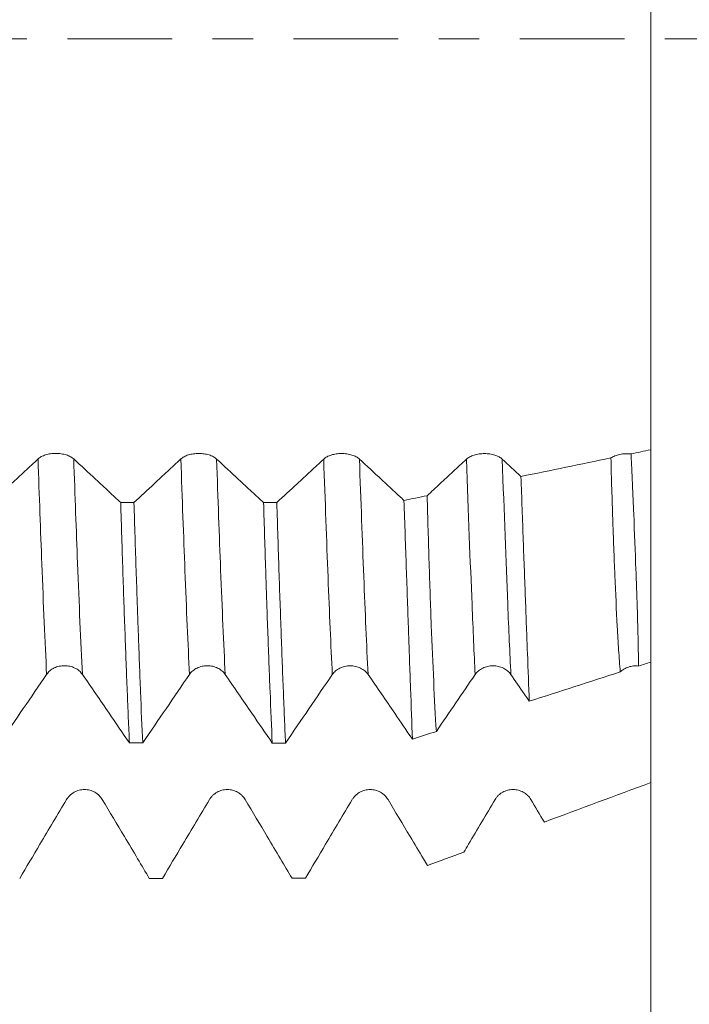
# Model space of a CAD drawing. Units: millimetres. Extents: x -65 to 82, y -67 to 45.
# Drawn here: x 59 to 66, y -10 to 0 of the extents above; entities that cross this region are included whole.
import ezdxf

# ---------------------------------------------------------------- set-up
doc = ezdxf.new("R2010")
doc.units = ezdxf.units.MM
doc.linetypes.add('CENTER', pattern=[47.5, 22, -8.5, 8.5, -8.5])
for name, color, linetype in [('1', 4, 'Continuous'), ('2', 7, 'Continuous'), ('SK2', 7, 'Continuous'), ('SK4', 2, 'CENTER')]:
    doc.layers.add(name, color=color, linetype=linetype)
doc.styles.add('iso_b_vert', font='simplex.shx')
doc.dimstyles.get("Standard").update_dxf_attribs({"dimtxt": 0.18, "dimasz": 0.18, "dimexe": 0.18, "dimexo": 0.0625, "dimgap": 0.09, "dimtad": 1, "dimzin": 0, "dimdsep": 52, "dimtxsty": 'Standard', "dimcen": 0.09, "dimadec": 0, "dimazin": 0, "dimtfac": 1, "dimtdec": 4, "dimtofl": 0, "dimtmove": 0, "dimatfit": 3, "dimfxl": 1, "dimtolj": 1, "dimtzin": 0, "dimarcsym": 0})

# ---------------------------------------------------------------- blocks, each defined once
blk = doc.blocks.new('_U0')
at = {"layer": 'SK2', "lineweight": 13}
for p, q in [((-44, -1.5875), (-44, -55.985027)), ((66, -1.5875), (66, -55.985027)), ((-44, -53.985027), (66, -53.985027))]:
    blk.add_line(p, q, dxfattribs=at)
at = {"layer": 'SK2', "lineweight": 18}
for points in [[(-44, -53.985027), (-40.500002, -53.524243), (-40.499998, -54.445811)], [(66, -53.985027), (62.500002, -54.445811), (62.499998, -53.524243)]]:
    blk.add_solid(points, dxfattribs=at)
at = {"layer": 'SK2', "lineweight": 18, "insert": (8.996143, -53.099913), "char_height": 3, "attachment_point": 7, "line_spacing_factor": 1.084337, "style": 'iso_b_vert'}
blk.add_mtext('\\W0.5296;110', dxfattribs=at)
blk = doc.blocks.new('_U1')
at = {"layer": 'SK2', "lineweight": 13}
for p, q in [((14.25, -1.5875), (14.25, -46.985027)), ((66, -1.5875), (66, -46.985027)), ((66, -44.985027), (14.25, -44.985027))]:
    blk.add_line(p, q, dxfattribs=at)
at = {"layer": 'SK2', "lineweight": 18}
for points in [[(14.25, -44.985027), (17.749998, -44.524243), (17.750002, -45.445811)], [(66, -44.985027), (62.500002, -45.445811), (62.499998, -44.524243)]]:
    blk.add_solid(points, dxfattribs=at)
at = {"layer": 'SK2', "lineweight": 18, "insert": (36.017572, -44.099913), "char_height": 3, "attachment_point": 7, "line_spacing_factor": 1.084337, "style": 'iso_b_vert'}
blk.add_mtext('\\W0.6864;51.75', dxfattribs=at)
blk = doc.blocks.new('_U2')
at = {"layer": '2', "lineweight": 13}
for p, q in [((19.25, -1.5875), (19.25, -37.985027)), ((66, -1.5875), (66, -37.985027)), ((66, -35.985027), (19.25, -35.985027))]:
    blk.add_line(p, q, dxfattribs=at)
at = {"layer": '2', "lineweight": 18}
for points in [[(19.25, -35.985027), (22.749998, -35.524243), (22.750002, -36.445811)], [(66, -35.985027), (62.500002, -36.445811), (62.499998, -35.524243)]]:
    blk.add_solid(points, dxfattribs=at)
at = {"layer": '2', "lineweight": 18, "insert": (37.984687, -35.099913), "char_height": 3, "attachment_point": 7, "line_spacing_factor": 1.084337, "style": 'iso_b_vert'}
blk.add_mtext('\\W0.7694;46.75', dxfattribs=at)
blk = doc.blocks.new('_U3')
at = {"layer": 'SK2', "lineweight": 13}
for p, q in [((42, -1.5875), (42, -28.985027)), ((66, -1.5875), (66, -28.985027)), ((66, -26.985027), (42, -26.985027))]:
    blk.add_line(p, q, dxfattribs=at)
at = {"layer": 'SK2', "lineweight": 18}
for points in [[(42, -26.985027), (45.499998, -26.524243), (45.500002, -27.445811)], [(66, -26.985027), (62.500002, -27.445811), (62.499998, -26.524243)]]:
    blk.add_solid(points, dxfattribs=at)
at = {"layer": 'SK2', "lineweight": 18, "insert": (52.209229, -26.099913), "char_height": 3, "attachment_point": 7, "line_spacing_factor": 1.084337, "style": 'iso_b_vert'}
blk.add_mtext('\\W0.7167;24', dxfattribs=at)
blk = doc.blocks.new('_U4')
at = {"layer": 'SK2', "lineweight": 13}
for p, q in [((63.37, 1.5875), (63.37, 22.68725)), ((66, 1.5875), (66, 22.68725)), ((73.5, 20.68725), (55.87, 20.68725))]:
    blk.add_line(p, q, dxfattribs=at)
at = {"layer": 'SK2', "lineweight": 18}
for points in [[(63.37, 20.68725), (59.870002, 20.226466), (59.869998, 21.148034)], [(66, 20.68725), (69.499998, 21.148034), (69.500002, 20.226466)]]:
    blk.add_solid(points, dxfattribs=at)
at = {"layer": 'SK2', "lineweight": 18, "attachment_point": 7, "line_spacing_factor": 1.084337, "style": 'iso_b_vert'}
for s, insert, char_height in [('\\W0.7346;2.63', (61.323544, 28.572365), 3), ("\\W0.6844;'E'", (61.350044, 21.469884), 3.5)]:
    blk.add_mtext(s, dxfattribs=dict(at, insert=insert, char_height=char_height))
blk = doc.blocks.new('_U5')
at = {"layer": '2', "lineweight": 13}
for p, q in [((79.5, -9.093625), (79.5, 35.664624)), ((67.5875, 9.093625), (81.5, 9.093625)), ((67.5875, -9.093625), (81.5, -9.093625))]:
    blk.add_line(p, q, dxfattribs=at)
at = {"layer": '2', "lineweight": 18}
for points in [[(79.5, 9.093625), (79.960784, 5.593627), (79.039216, 5.593623)], [(79.5, -9.093625), (79.039216, -5.593627), (79.960784, -5.593623)]]:
    blk.add_solid(points, dxfattribs=at)
at = {"layer": '2', "lineweight": 18, "insert": (78.908886, 20.620027), "char_height": 3, "attachment_point": 7, "rotation": 90, "line_spacing_factor": 1.084337, "style": 'iso_b_vert'}
blk.add_mtext('\\W0.7161;M18x1.50', dxfattribs=at)

msp = doc.modelspace()

# ---------------------------------------------------------------- linework, layer by layer
at = {"layer": '1', "lineweight": 18}
for points, knots in [([(66, 2.4987), (66, 2.488), (66, 2.4417), (66, 2.3772), (66, 2.3054), (66, 2.1956), (66, 1.9264), (66, 1.3708), (66, 0.658), (66, 0.0633), (66, -0.3334), (66, -0.5956), (66, -1.0727), (66, -1.783), (66, -2.6011), (66, -3.185), (66, -3.5651), (66, -3.7246), (66, -3.8342), (66, -3.9859), (66, -4.1583), (66, -4.2926), (66, -4.3137)], [0, 0, 0, 0, 0.0132715, 0.0575619, 0.079707, 0.1018522, 0.1904329, 0.2790135, 0.3675942, 0.4561748, 0.47832, 0.5004652, 0.5447555, 0.6333362, 0.7219168, 0.8104975, 0.8547878, 0.8990781, 0.8990781, 0.9212233, 0.9876588, 1, 1, 1, 1]), ([(66, -6.5407), (66, -6.2455), (66, -5.5565), (66, -4.7557), (66, -4.3137)], [0, 0, 0, 0, 0.4763345, 1, 1, 1, 1]), ([(59.5666, -4.4094), (59.52, -4.4527), (59.4734, -4.4959), (59.3802, -4.5822), (59.3336, -4.6254), (59.2159, -4.7343), (59.1449, -4.8), (59.0738, -4.8657)], [0, 0, 0, 0, 0.2837178, 0.2837178, 0.5674355, 0.5674355, 1, 1, 1, 1]), ([(59.9418, -4.4096), (59.9323, -4.4008), (59.9208, -4.3928), (59.9008, -4.382), (59.8936, -4.3786), (59.8786, -4.3724), (59.8629, -4.3668), (59.846, -4.3623), (59.8284, -4.3584), (59.8194, -4.3568), (59.8012, -4.3541), (59.792, -4.3531), (59.7733, -4.3518), (59.7637, -4.3515), (59.7353, -4.3515), (59.7166, -4.3528), (59.6891, -4.3567), (59.6801, -4.3583), (59.6626, -4.3622), (59.6542, -4.3644), (59.6379, -4.3695), (59.63, -4.3723), (59.6148, -4.3785), (59.6006, -4.3851), (59.5882, -4.3927), (59.5767, -4.4008), (59.5714, -4.405), (59.5666, -4.4094)], [0, 0, 0, 0, 0.125, 0.125, 0.1875, 0.1875, 0.25, 0.3125, 0.3125, 0.375, 0.375, 0.4375, 0.4375, 0.5, 0.5, 0.625, 0.625, 0.6875, 0.6875, 0.75, 0.75, 0.8125, 0.8125, 0.875, 0.9375, 0.9375, 1, 1, 1, 1]), ([(60.4345, -4.8663), (60.3939, -4.8288), (60.3534, -4.7912), (60.2662, -4.7105), (60.2196, -4.6673), (60.096, -4.5527), (60.0189, -4.4812), (59.9418, -4.4096)], [0, 0, 0, 0, 0.246982, 0.246982, 0.5307292, 0.5307292, 1, 1, 1, 1]), ([(61.0666, -4.4099), (61.02, -4.4532), (60.9734, -4.4964), (60.8802, -4.5828), (60.8336, -4.6259), (60.7159, -4.7349), (60.6448, -4.8007), (60.5736, -4.8664)], [0, 0, 0, 0, 0.2836057, 0.2836057, 0.5672115, 0.5672115, 1, 1, 1, 1]), ([(61.4419, -4.4101), (61.4323, -4.4013), (61.4209, -4.3933), (61.4008, -4.3825), (61.3936, -4.3791), (61.3786, -4.3729), (61.3629, -4.3673), (61.346, -4.3628), (61.3284, -4.3589), (61.3194, -4.3573), (61.3012, -4.3546), (61.292, -4.3536), (61.2733, -4.3523), (61.2638, -4.352), (61.2353, -4.3519), (61.2166, -4.3532), (61.1892, -4.3572), (61.1801, -4.3588), (61.1627, -4.3627), (61.1542, -4.3649), (61.1379, -4.3699), (61.13, -4.3728), (61.1149, -4.379), (61.1007, -4.3856), (61.0883, -4.3932), (61.0767, -4.4012), (61.0714, -4.4055), (61.0666, -4.4099)], [0, 0, 0, 0, 0.125, 0.125, 0.1875, 0.1875, 0.25, 0.3125, 0.3125, 0.375, 0.375, 0.4375, 0.4375, 0.5, 0.5, 0.625, 0.625, 0.6875, 0.6875, 0.75, 0.75, 0.8125, 0.8125, 0.875, 0.9375, 0.9375, 1, 1, 1, 1]), ([(61.9347, -4.8671), (61.894, -4.8294), (61.8534, -4.7918), (61.7662, -4.711), (61.7196, -4.6678), (61.596, -4.5532), (61.5189, -4.4817), (61.4419, -4.4101)], [0, 0, 0, 0, 0.2473165, 0.2473165, 0.5309763, 0.5309763, 1, 1, 1, 1]), ([(62.5666, -4.4107), (62.52, -4.4539), (62.4734, -4.4971), (62.3802, -4.5835), (62.3336, -4.6267), (62.2159, -4.7357), (62.1449, -4.8014), (62.0738, -4.8671)], [0, 0, 0, 0, 0.2836683, 0.2836683, 0.5673366, 0.5673366, 1, 1, 1, 1]), ([(62.9419, -4.4109), (62.9324, -4.402), (62.9209, -4.394), (62.9008, -4.3832), (62.8936, -4.3798), (62.8786, -4.3737), (62.863, -4.368), (62.846, -4.3636), (62.8285, -4.3596), (62.8194, -4.358), (62.8012, -4.3554), (62.792, -4.3544), (62.7733, -4.353), (62.7638, -4.3527), (62.7353, -4.3527), (62.7167, -4.354), (62.6892, -4.3579), (62.6801, -4.3596), (62.6627, -4.3634), (62.6543, -4.3656), (62.6379, -4.3707), (62.63, -4.3735), (62.6149, -4.3797), (62.6007, -4.3864), (62.5883, -4.394), (62.5767, -4.402), (62.5714, -4.4063), (62.5666, -4.4107)], [0, 0, 0, 0, 0.125, 0.125, 0.1875, 0.1875, 0.25, 0.3125, 0.3125, 0.375, 0.375, 0.4375, 0.4375, 0.5, 0.5, 0.625, 0.625, 0.6875, 0.6875, 0.75, 0.75, 0.8125, 0.8125, 0.875, 0.9375, 0.9375, 1, 1, 1, 1]), ([(63.4096, -4.8446), (63.3774, -4.8148), (63.3452, -4.7849), (63.2663, -4.7119), (63.2197, -4.6687), (63.0961, -4.554), (63.019, -4.4825), (62.9419, -4.4109)], [0, 0, 0, 0, 0.2067515, 0.2067515, 0.5056251, 0.5056251, 1, 1, 1, 1]), ([(64.0667, -4.4115), (64.0201, -4.4548), (63.9735, -4.498), (63.8803, -4.5844), (63.8337, -4.6276), (63.7424, -4.7121), (63.6977, -4.7535), (63.653, -4.7949)], [0, 0, 0, 0, 0.3379108, 0.3379108, 0.6758215, 0.6758215, 1, 1, 1, 1]), ([(64.4419, -4.4117), (64.4324, -4.4028), (64.4209, -4.3948), (64.4009, -4.3841), (64.3936, -4.3807), (64.3786, -4.3745), (64.363, -4.3689), (64.346, -4.3644), (64.3285, -4.3604), (64.3195, -4.3588), (64.3013, -4.3562), (64.292, -4.3552), (64.2733, -4.3539), (64.2638, -4.3535), (64.2353, -4.3535), (64.2167, -4.3548), (64.1892, -4.3587), (64.1801, -4.3604), (64.1627, -4.3642), (64.1543, -4.3665), (64.1379, -4.3715), (64.13, -4.3743), (64.1149, -4.3805), (64.1007, -4.3872), (64.0883, -4.3948), (64.0768, -4.4028), (64.0714, -4.4071), (64.0667, -4.4115)], [0, 0, 0, 0, 0.125, 0.125, 0.1875, 0.1875, 0.25, 0.3125, 0.3125, 0.375, 0.375, 0.4375, 0.4375, 0.5, 0.5, 0.625, 0.625, 0.6875, 0.6875, 0.75, 0.75, 0.8125, 0.8125, 0.875, 0.9375, 0.9375, 1, 1, 1, 1]), ([(65.7938, -4.356), (65.7841, -4.3551), (65.7742, -4.3545), (65.7542, -4.354), (65.7443, -4.3541), (65.7246, -4.355), (65.7148, -4.3559), (65.6955, -4.3583), (65.6859, -4.3599), (65.658, -4.3656), (65.6407, -4.3707), (65.6086, -4.3836), (65.5945, -4.391), (65.5824, -4.3995)], [0, 0, 0, 0, 0.125, 0.125, 0.25, 0.25, 0.375, 0.375, 0.5, 0.5, 0.75, 0.75, 1, 1, 1, 1]), ([(65.6801, -6.644), (65.6772, -6.6068), (65.6744, -6.5689), (65.669, -6.4918), (65.6664, -6.4525), (65.6587, -6.3328), (65.6538, -6.2506), (65.6401, -5.9968), (65.6318, -5.818), (65.6201, -5.5361), (65.6162, -5.4397), (65.6106, -5.2917), (65.6087, -5.2418), (65.6051, -5.1409), (65.6033, -5.09), (65.5946, -4.8332), (65.5881, -4.6201), (65.5824, -4.3995)], [0, 0, 0, 0, 0.0625, 0.0625, 0.125, 0.125, 0.25, 0.25, 0.5, 0.5, 0.625, 0.625, 0.6875, 0.6875, 0.75, 0.75, 1, 1, 1, 1]), ([(65.7938, -4.356), (65.7964, -4.4103), (65.799, -4.4642), (65.8039, -4.5711), (65.8064, -4.6242), (65.8134, -4.7818), (65.8178, -4.8849), (65.8304, -5.1883), (65.8379, -5.3825), (65.8483, -5.6618), (65.8516, -5.7529), (65.8562, -5.8865), (65.8576, -5.9306), (65.8604, -6.0175), (65.8617, -6.0604), (65.8677, -6.2719), (65.8711, -6.4316), (65.8726, -6.5819)], [0, 0, 0, 0, 0.0625, 0.0625, 0.125, 0.125, 0.25, 0.25, 0.5, 0.5, 0.625, 0.625, 0.6875, 0.6875, 0.75, 0.75, 1, 1, 1, 1]), ([(64.6375, -4.5933), (64.6459, -4.8246), (64.6541, -5.0475), (64.6697, -5.4764), (64.6773, -5.6825), (64.6883, -5.9791), (64.6919, -6.0758), (64.6972, -6.2177), (64.699, -6.2645), (64.7025, -6.3567), (64.7042, -6.4022), (64.7127, -6.626), (64.7192, -6.7945), (64.7253, -6.9525)], [0, 0, 0, 0, 0.25, 0.25, 0.5, 0.5, 0.625, 0.625, 0.6875, 0.6875, 0.75, 0.75, 1, 1, 1, 1]), ([(63.4096, -4.8446), (63.4181, -5.0905), (63.4262, -5.3273), (63.4419, -5.7832), (63.4494, -6.0023), (63.4587, -6.2651), (63.4605, -6.317), (63.4642, -6.4199), (63.466, -6.4708), (63.4714, -6.6214), (63.4749, -6.7191), (63.4852, -7.0036), (63.4917, -7.182), (63.4979, -7.3492)], [0, 0, 0, 0, 0.25, 0.25, 0.5, 0.5, 0.5625, 0.5625, 0.625, 0.625, 0.75, 0.75, 1, 1, 1, 1]), ([(63.7494, -7.2679), (63.7394, -7.1039), (63.7301, -6.9288), (63.7124, -6.5571), (63.704, -6.3605), (63.692, -6.0495), (63.6881, -5.9432), (63.6805, -5.725), (63.6768, -5.6138), (63.666, -5.2737), (63.6593, -5.0386), (63.653, -4.7949)], [0, 0, 0, 0, 0.25, 0.25, 0.5, 0.5, 0.625, 0.625, 0.75, 0.75, 1, 1, 1, 1]), ([(60.4345, -4.8663), (60.4421, -5.1139), (60.4496, -5.3519), (60.4647, -5.8098), (60.4723, -6.0296), (60.4877, -6.4509), (60.4954, -6.6525), (60.5051, -6.8928), (60.507, -6.9402), (60.5109, -7.034), (60.5129, -7.0803), (60.5187, -7.2169), (60.5225, -7.3048), (60.5263, -7.3896)], [0, 0, 0, 0, 0.25, 0.25, 0.5, 0.5, 0.75, 0.75, 0.8125, 0.8125, 0.875, 0.875, 1, 1, 1, 1]), ([(60.6655, -7.3897), (60.6579, -7.2207), (60.6504, -7.0408), (60.6352, -6.6589), (60.6276, -6.4569), (60.618, -6.1902), (60.616, -6.1361), (60.6121, -6.0271), (60.6063, -5.8622), (60.6005, -5.6928), (60.5889, -5.3484), (60.5813, -5.1112), (60.5736, -4.8664)], [0, 0, 0, 0, 0.25, 0.25, 0.5, 0.5, 0.5625, 0.5625, 0.625, 0.75, 0.75, 1, 1, 1, 1]), ([(61.9347, -4.8671), (61.9422, -5.1121), (61.9498, -5.3503), (61.9584, -5.6104), (61.9593, -5.6392), (61.9612, -5.6965), (61.9622, -5.7251), (61.965, -5.8104), (61.9707, -5.9789), (61.9764, -6.1414), (61.9879, -6.4585), (61.9956, -6.6594), (62.0109, -7.0404), (62.0186, -7.2205), (62.0263, -7.3901)], [0, 0, 0, 0, 0.25, 0.25, 0.28125, 0.28125, 0.3125, 0.3125, 0.375, 0.5, 0.5, 0.75, 0.75, 1, 1, 1, 1]), ([(62.1655, -7.3902), (62.1617, -7.3055), (62.1579, -7.2177), (62.1522, -7.0814), (62.1502, -7.0352), (62.1464, -6.9412), (62.1445, -6.8937), (62.135, -6.653), (62.1274, -6.4511), (62.1122, -6.0295), (62.1045, -5.8097), (62.0892, -5.352), (62.0815, -5.1142), (62.0738, -4.8671)], [0, 0, 0, 0, 0.125, 0.125, 0.1875, 0.1875, 0.25, 0.25, 0.5, 0.5, 0.75, 0.75, 1, 1, 1, 1]), ([(59.6569, -6.6695), (59.6665, -6.6556), (59.6779, -6.6431), (59.6979, -6.6262), (59.7051, -6.6208), (59.7202, -6.6111), (59.7358, -6.6023), (59.7527, -6.5953), (59.7703, -6.5892), (59.7793, -6.5866), (59.7975, -6.5825), (59.8068, -6.581), (59.8255, -6.5789), (59.835, -6.5784), (59.8635, -6.5784), (59.8822, -6.5805), (59.9097, -6.5867), (59.9187, -6.5893), (59.9361, -6.5954), (59.9446, -6.5989), (59.9609, -6.6068), (59.9688, -6.6113), (59.9839, -6.621), (59.9981, -6.6315), (60.0106, -6.6434), (60.0221, -6.656), (60.0274, -6.6627), (60.0322, -6.6697)], [0, 0, 0, 0, 0.125, 0.125, 0.1875, 0.1875, 0.25, 0.3125, 0.3125, 0.375, 0.375, 0.4375, 0.4375, 0.5, 0.5, 0.625, 0.625, 0.6875, 0.6875, 0.75, 0.75, 0.8125, 0.8125, 0.875, 0.9375, 0.9375, 1, 1, 1, 1]), ([(61.157, -6.6702), (61.1665, -6.6563), (61.1779, -6.6437), (61.198, -6.6268), (61.2052, -6.6215), (61.2202, -6.6118), (61.2358, -6.603), (61.2528, -6.596), (61.2703, -6.5898), (61.2794, -6.5873), (61.2976, -6.5832), (61.3068, -6.5816), (61.3255, -6.5796), (61.3351, -6.579), (61.3635, -6.5791), (61.3822, -6.5811), (61.4097, -6.5873), (61.4187, -6.5899), (61.4362, -6.596), (61.4446, -6.5995), (61.4609, -6.6075), (61.4688, -6.6119), (61.4839, -6.6217), (61.4981, -6.6321), (61.5106, -6.6441), (61.5221, -6.6567), (61.5275, -6.6634), (61.5322, -6.6703)], [0, 0, 0, 0, 0.125, 0.125, 0.1875, 0.1875, 0.25, 0.3125, 0.3125, 0.375, 0.375, 0.4375, 0.4375, 0.5, 0.5, 0.625, 0.625, 0.6875, 0.6875, 0.75, 0.75, 0.8125, 0.8125, 0.875, 0.9375, 0.9375, 1, 1, 1, 1]), ([(62.657, -6.6707), (62.6665, -6.6568), (62.6779, -6.6442), (62.698, -6.6273), (62.7052, -6.622), (62.7202, -6.6123), (62.7358, -6.6035), (62.7528, -6.5964), (62.7703, -6.5903), (62.7794, -6.5877), (62.7976, -6.5836), (62.8068, -6.5821), (62.8255, -6.58), (62.835, -6.5795), (62.8635, -6.5795), (62.8822, -6.5816), (62.9097, -6.5878), (62.9187, -6.5904), (62.9362, -6.5965), (62.9446, -6.6), (62.9609, -6.6079), (62.9688, -6.6123), (62.9839, -6.6221), (62.9981, -6.6326), (63.0106, -6.6445), (63.0221, -6.6571), (63.0275, -6.6638), (63.0322, -6.6708)], [0, 0, 0, 0, 0.125, 0.125, 0.1875, 0.1875, 0.25, 0.3125, 0.3125, 0.375, 0.375, 0.4375, 0.4375, 0.5, 0.5, 0.625, 0.625, 0.6875, 0.6875, 0.75, 0.75, 0.8125, 0.8125, 0.875, 0.9375, 0.9375, 1, 1, 1, 1]), ([(64.157, -6.6712), (64.1665, -6.6573), (64.178, -6.6447), (64.198, -6.6278), (64.2052, -6.6225), (64.2202, -6.6128), (64.2359, -6.604), (64.2528, -6.5969), (64.2704, -6.5908), (64.2794, -6.5882), (64.2976, -6.5841), (64.3068, -6.5826), (64.3255, -6.5805), (64.3351, -6.58), (64.3636, -6.58), (64.3822, -6.5821), (64.4097, -6.5883), (64.4188, -6.5909), (64.4362, -6.597), (64.4446, -6.6005), (64.461, -6.6084), (64.4689, -6.6129), (64.484, -6.6226), (64.4982, -6.6331), (64.5106, -6.645), (64.5222, -6.6576), (64.5275, -6.6643), (64.5323, -6.6713)], [0, 0, 0, 0, 0.125, 0.125, 0.1875, 0.1875, 0.25, 0.3125, 0.3125, 0.375, 0.375, 0.4375, 0.4375, 0.5, 0.5, 0.625, 0.625, 0.6875, 0.6875, 0.75, 0.75, 0.8125, 0.8125, 0.875, 0.9375, 0.9375, 1, 1, 1, 1]), ([(65.6801, -6.644), (65.6859, -6.6383), (65.6921, -6.6329), (65.7054, -6.6227), (65.7125, -6.6179), (65.7344, -6.6049), (65.7501, -6.5978), (65.7838, -6.587), (65.8011, -6.5834), (65.8278, -6.5807), (65.8368, -6.5803), (65.8548, -6.5804), (65.8637, -6.5809), (65.8726, -6.5819)], [0, 0, 0, 0, 0.125, 0.125, 0.25, 0.25, 0.5, 0.5, 0.75, 0.75, 0.875, 0.875, 1, 1, 1, 1]), ([(66, -6.6008), (66, -6.6919), (66, -6.7838), (66, -6.9423), (66, -7.2145), (66, -7.5246), (66, -7.7667), (66, -7.8047)], [0, 0, 0, 0, 0.2373365, 0.2373365, 0.4046868, 0.9067379, 1, 1, 1, 1]), ([(60.0322, -6.6697), (60.0788, -6.7376), (60.1255, -6.8055), (60.2188, -6.9413), (60.2654, -7.0093), (60.3835, -7.1813), (60.4549, -7.2855), (60.5263, -7.3896)], [0, 0, 0, 0, 0.2831335, 0.2831335, 0.566267, 0.566267, 1, 1, 1, 1]), ([(61.5322, -6.6703), (61.5789, -6.7382), (61.6255, -6.8061), (61.7188, -6.942), (61.7654, -7.0099), (61.8835, -7.1819), (61.9549, -7.286), (62.0263, -7.3901)], [0, 0, 0, 0, 0.2831933, 0.2831933, 0.5663866, 0.5663866, 1, 1, 1, 1]), ([(63.0322, -6.6708), (63.0789, -6.7387), (63.1255, -6.8066), (63.2188, -6.9424), (63.2655, -7.0104), (63.374, -7.1686), (63.436, -7.2589), (63.4979, -7.3492)], [0, 0, 0, 0, 0.3004549, 0.3004549, 0.6009098, 0.6009098, 1, 1, 1, 1]), ([(64.5323, -6.6713), (64.5789, -6.7392), (64.6256, -6.8071), (64.6899, -6.9009), (64.7076, -6.9267), (64.7253, -6.9525)], [0, 0, 0, 0, 0.7247287, 0.7247287, 1, 1, 1, 1]), ([(60.2418, -7.9834), (60.2323, -7.9674), (60.2208, -7.9529), (60.2008, -7.9335), (60.1936, -7.9274), (60.1786, -7.9162), (60.1629, -7.9061), (60.146, -7.898), (60.1284, -7.891), (60.1194, -7.888), (60.1012, -7.8833), (60.092, -7.8815), (60.0733, -7.8791), (60.0637, -7.8785), (60.0353, -7.8785), (60.0166, -7.8809), (59.9891, -7.888), (59.9801, -7.891), (59.9626, -7.898), (59.9542, -7.902), (59.9379, -7.9111), (59.93, -7.9162), (59.9149, -7.9274), (59.9007, -7.9395), (59.8882, -7.9532), (59.8767, -7.9677), (59.8714, -7.9754), (59.8666, -7.9834)], [0, 0, 0, 0, 0.125, 0.125, 0.1875, 0.1875, 0.25, 0.3125, 0.3125, 0.375, 0.375, 0.4375, 0.4375, 0.5, 0.5, 0.625, 0.625, 0.6875, 0.6875, 0.75, 0.75, 0.8125, 0.8125, 0.875, 0.9375, 0.9375, 1, 1, 1, 1]), ([(61.7419, -7.9831), (61.7323, -7.9671), (61.7209, -7.9526), (61.7008, -7.9332), (61.6936, -7.9271), (61.6786, -7.9159), (61.6629, -7.9058), (61.646, -7.8977), (61.6284, -7.8907), (61.6194, -7.8877), (61.6012, -7.883), (61.592, -7.8812), (61.5733, -7.8788), (61.5638, -7.8782), (61.5353, -7.8782), (61.5166, -7.8806), (61.4892, -7.8877), (61.4801, -7.8907), (61.4627, -7.8976), (61.4542, -7.9017), (61.4379, -7.9108), (61.43, -7.9159), (61.4149, -7.9271), (61.4007, -7.9392), (61.3883, -7.9528), (61.3767, -7.9674), (61.3714, -7.9751), (61.3666, -7.9831)], [0, 0, 0, 0, 0.125, 0.125, 0.1875, 0.1875, 0.25, 0.3125, 0.3125, 0.375, 0.375, 0.4375, 0.4375, 0.5, 0.5, 0.625, 0.625, 0.6875, 0.6875, 0.75, 0.75, 0.8125, 0.8125, 0.875, 0.9375, 0.9375, 1, 1, 1, 1]), ([(63.2419, -7.9831), (63.2324, -7.9671), (63.2209, -7.9527), (63.2008, -7.9333), (63.1936, -7.9271), (63.1786, -7.916), (63.1629, -7.9059), (63.146, -7.8978), (63.1285, -7.8907), (63.1194, -7.8878), (63.1012, -7.883), (63.092, -7.8813), (63.0733, -7.8789), (63.0638, -7.8783), (63.0353, -7.8783), (63.0167, -7.8806), (62.9892, -7.8878), (62.9801, -7.8907), (62.9627, -7.8977), (62.9542, -7.9017), (62.9379, -7.9109), (62.93, -7.916), (62.9149, -7.9272), (62.9007, -7.9392), (62.8883, -7.9529), (62.8767, -7.9674), (62.8714, -7.9752), (62.8666, -7.9832)], [0, 0, 0, 0, 0.125, 0.125, 0.1875, 0.1875, 0.25, 0.3125, 0.3125, 0.375, 0.375, 0.4375, 0.4375, 0.5, 0.5, 0.625, 0.625, 0.6875, 0.6875, 0.75, 0.75, 0.8125, 0.8125, 0.875, 0.9375, 0.9375, 1, 1, 1, 1]), ([(64.7419, -7.9826), (64.7324, -7.9666), (64.7209, -7.9522), (64.7009, -7.9328), (64.6936, -7.9267), (64.6786, -7.9155), (64.663, -7.9054), (64.646, -7.8973), (64.6285, -7.8902), (64.6195, -7.8873), (64.6013, -7.8826), (64.592, -7.8808), (64.5733, -7.8784), (64.5638, -7.8778), (64.5353, -7.8778), (64.5167, -7.8802), (64.4892, -7.8873), (64.4801, -7.8902), (64.4627, -7.8972), (64.4543, -7.9013), (64.4379, -7.9104), (64.43, -7.9155), (64.4149, -7.9267), (64.4007, -7.9387), (64.3883, -7.9524), (64.3768, -7.967), (64.3714, -7.9747), (64.3667, -7.9827)], [0, 0, 0, 0, 0.125, 0.125, 0.1875, 0.1875, 0.25, 0.3125, 0.3125, 0.375, 0.375, 0.4375, 0.4375, 0.5, 0.5, 0.625, 0.625, 0.6875, 0.6875, 0.75, 0.75, 0.8125, 0.8125, 0.875, 0.9375, 0.9375, 1, 1, 1, 1]), ([(59.8666, -7.9834), (59.82, -8.0615), (59.7734, -8.1397), (59.6802, -8.296), (59.6336, -8.3742), (59.516, -8.5715), (59.4449, -8.6907), (59.3739, -8.8099)], [0, 0, 0, 0, 0.2837396, 0.2837396, 0.5674792, 0.5674792, 1, 1, 1, 1]), ([(60.7345, -8.8097), (60.6939, -8.7417), (60.6534, -8.6737), (60.5663, -8.5275), (60.5197, -8.4494), (60.396, -8.2419), (60.3189, -8.1126), (60.2418, -7.9834)], [0, 0, 0, 0, 0.2468275, 0.2468275, 0.5306002, 0.5306002, 1, 1, 1, 1]), ([(61.3666, -7.9831), (61.32, -8.0612), (61.2734, -8.1394), (61.1802, -8.2957), (61.1336, -8.3739), (61.0159, -8.5712), (60.9449, -8.6905), (60.8738, -8.8097)], [0, 0, 0, 0, 0.2836937, 0.2836937, 0.5673874, 0.5673874, 1, 1, 1, 1]), ([(62.2345, -8.8095), (62.194, -8.7415), (62.1535, -8.6735), (62.0664, -8.5274), (62.0198, -8.4492), (61.8961, -8.2417), (61.819, -8.1124), (61.7419, -7.9831)], [0, 0, 0, 0, 0.246737, 0.246737, 0.5304731, 0.5304731, 1, 1, 1, 1]), ([(62.8666, -7.9832), (62.82, -8.0613), (62.7734, -8.1395), (62.6802, -8.2958), (62.6336, -8.3739), (62.516, -8.5712), (62.445, -8.6904), (62.374, -8.8095)], [0, 0, 0, 0, 0.2837956, 0.2837956, 0.5675912, 0.5675912, 1, 1, 1, 1]), ([(63.6551, -8.6762), (63.6411, -8.6526), (63.627, -8.629), (63.5664, -8.5273), (63.5198, -8.4491), (63.3961, -8.2417), (63.319, -8.1124), (63.2419, -7.9831)], [0, 0, 0, 0, 0.1019417, 0.1019417, 0.440265, 0.440265, 1, 1, 1, 1]), ([(64.3667, -7.9827), (64.3201, -8.0608), (64.2735, -8.1389), (64.1802, -8.2953), (64.1336, -8.3734), (64.0707, -8.479), (64.0544, -8.5064), (64.0381, -8.5338)], [0, 0, 0, 0, 0.4254514, 0.4254514, 0.8509028, 0.8509028, 1, 1, 1, 1])]:
    msp.add_open_spline(points, degree=3, knots=knots, dxfattribs=at)
for points in [[(66, -4.3137), (65.9313, -4.3278), (65.8625, -4.3419), (65.7938, -4.356)], [(64.6375, -4.5933), (64.5723, -4.5328), (64.5071, -4.4723), (64.4419, -4.4117)], [(65.5824, -4.3995), (65.2675, -4.4641), (64.9525, -4.5287), (64.6375, -4.5933)], [(63.653, -4.7949), (63.5718, -4.8115), (63.4907, -4.8281), (63.4096, -4.8446)], [(60.4345, -4.8663), (60.4809, -4.8664), (60.5273, -4.8664), (60.5736, -4.8664)], [(61.9347, -4.8671), (61.981, -4.8671), (62.0274, -4.8671), (62.0738, -4.8671)], [(65.8726, -6.5819), (65.915, -6.5682), (65.9575, -6.5544), (66, -6.5407)], [(59.1653, -7.3892), (59.3292, -7.1492), (59.4931, -6.9092), (59.6569, -6.6695)], [(60.6655, -7.3897), (60.8293, -7.1497), (60.9932, -6.9099), (61.157, -6.6702)], [(62.1655, -7.3902), (62.3294, -7.1502), (62.4932, -6.9103), (62.657, -6.6707)], [(63.7494, -7.2679), (63.8853, -7.0689), (64.0211, -6.87), (64.157, -6.6712)], [(64.7253, -6.9525), (65.0436, -6.8496), (65.3619, -6.7468), (65.6801, -6.644)], [(63.4979, -7.3492), (63.5817, -7.3221), (63.6656, -7.295), (63.7494, -7.2679)], [(60.6655, -7.3897), (60.6191, -7.3897), (60.5727, -7.3897), (60.5263, -7.3896)], [(62.1655, -7.3902), (62.1191, -7.3902), (62.0727, -7.3902), (62.0263, -7.3901)], [(66, -7.8047), (65.6278, -7.943), (65.2555, -8.0813), (64.8833, -8.2196)], [(64.8833, -8.2196), (64.8361, -8.1406), (64.789, -8.0616), (64.7419, -7.9826)], [(64.0381, -8.5338), (63.9104, -8.5812), (63.7827, -8.6287), (63.6551, -8.6762)], [(60.7345, -8.8097), (60.7809, -8.8097), (60.8274, -8.8097), (60.8738, -8.8097)], [(62.2345, -8.8095), (62.281, -8.8095), (62.3275, -8.8095), (62.374, -8.8095)]]:
    msp.add_open_spline(points, degree=3, dxfattribs=at)
at = {"layer": '1', "lineweight": 13}
for points, knots in [([(59.6569, -6.6695), (59.6401, -6.328), (59.6099, -5.6263), (59.5799, -4.798), (59.5666, -4.4094)], [0, 0, 0, 0, 0.555008, 1, 1, 1, 1]), ([(60.0322, -6.6697), (60.0153, -6.3261), (59.985, -5.6239), (59.9551, -4.7952), (59.9418, -4.4096)], [0, 0, 0, 0, 0.5584081, 1, 1, 1, 1]), ([(61.157, -6.6702), (61.1412, -6.3515), (61.1114, -5.6662), (61.081, -4.8298), (61.0666, -4.4099)], [0, 0, 0, 0, 0.531729, 1, 1, 1, 1]), ([(61.5322, -6.6703), (61.5164, -6.3496), (61.4866, -5.6637), (61.4562, -4.8269), (61.4419, -4.4101)], [0, 0, 0, 0, 0.5351393, 1, 1, 1, 1]), ([(62.657, -6.6707), (62.642, -6.3667), (62.6119, -5.6768), (62.5818, -4.8531), (62.5666, -4.4107)], [0, 0, 0, 0, 0.4960955, 1, 1, 1, 1]), ([(63.0322, -6.6708), (63.0171, -6.3647), (62.987, -5.6742), (62.957, -4.8503), (62.9419, -4.4109)], [0, 0, 0, 0, 0.4995195, 1, 1, 1, 1]), ([(64.157, -6.6712), (64.1461, -6.4494), (64.1165, -5.7942), (64.0861, -4.9782), (64.0667, -4.4115)], [0, 0, 0, 0, 0.3736359, 1, 1, 1, 1]), ([(64.5323, -6.6713), (64.5212, -6.4475), (64.4917, -5.7916), (64.4612, -4.9752), (64.4419, -4.4117)], [0, 0, 0, 0, 0.377081, 1, 1, 1, 1])]:
    msp.add_open_spline(points, degree=3, knots=knots, dxfattribs=at)
at = {"layer": 'SK4', "lineweight": 18, "ltscale": 0.05}
msp.add_line((-47, 0), (69, 0), dxfattribs=at)

# ---------------------------------------------------------------- dimensions: what is measured, and where the dimension line sits
at = {"layer": '2', "lineweight": 18}
dim = msp.add_linear_dim(base=(79.5, 9.0936), p1=(66, -9.0936), p2=(66, 9.0936), angle=90, dimstyle='Standard', override={"dimtxt": 3, "dimasz": 3.5, "dimexe": 2, "dimexo": 1.5875, "dimgap": 1.5, "dimtad": 1, "dimtih": 0, "dimtoh": 0, "dimdec": 3, "dimlfac": 1, "dimzin": 8, "dimdsep": 46, "dimlunit": 2, "dimpost": '', "dimtxsty": 'iso_b_vert', "dimsah": 1, "dimse1": 0, "dimse2": 0, "dimsd1": 0, "dimsd2": 0, "dimclrd": 2, "dimclre": 2, "dimclrt": 2, "dimtol": 0, "dimtm": -0.1, "dimtfac": 1.166667, "dimtdec": 3, "dimtofl": 1, "dimtmove": 0, "dimtzin": 8, "dimlwd": 13, "dimlwe": 13}, dxfattribs=at)
dim.commit()
dim.dimension.update_dxf_attribs({"geometry": '_U5', "text_midpoint": (79.5, 28.0748)})
dim = msp.add_linear_dim(base=(19.25, -35.985), p1=(66, 0), p2=(19.25, 0), dimstyle='Standard', override={"dimtxt": 3, "dimasz": 3.5, "dimexe": 2, "dimexo": 1.5875, "dimgap": 1.5, "dimtad": 1, "dimtih": 1, "dimtoh": 0, "dimdec": 3, "dimlfac": 1, "dimzin": 8, "dimdsep": 46, "dimlunit": 2, "dimpost": '', "dimtxsty": 'iso_b_vert', "dimsah": 1, "dimse1": 0, "dimse2": 0, "dimsd1": 0, "dimsd2": 0, "dimclrd": 2, "dimclre": 2, "dimclrt": 2, "dimtol": 0, "dimtm": -0.1, "dimtfac": 1.166667, "dimtdec": 3, "dimtofl": 1, "dimtmove": 0, "dimtzin": 8, "dimlwd": 13, "dimlwe": 13}, dxfattribs=at)
dim.commit()
dim.dimension.update_dxf_attribs({"geometry": '_U2', "text_midpoint": (42.625, -35.985)})
at = {"layer": 'SK2', "lineweight": 18}
for base, p1, p2, picture, middle in [((63.37, 20.6872), (66, 0), (63.37, 0), '_U4', (64.685, 20.6872)), ((66, -53.985), (-44, 0), (66, 0), '_U0', (11, -53.985)), ((14.25, -44.985), (66, 0), (14.25, 0), '_U1', (40.125, -44.985)), ((42, -26.985), (66, 0), (42, 0), '_U3', (54, -26.985))]:
    dim = msp.add_linear_dim(base=base, p1=p1, p2=p2, dimstyle='Standard', override={"dimtxt": 3, "dimasz": 3.5, "dimexe": 2, "dimexo": 1.5875, "dimgap": 1.5, "dimtad": 1, "dimtih": 1, "dimtoh": 0, "dimdec": 3, "dimlfac": 1, "dimzin": 8, "dimdsep": 46, "dimlunit": 2, "dimpost": '', "dimtxsty": 'iso_b_vert', "dimsah": 1, "dimse1": 0, "dimse2": 0, "dimsd1": 0, "dimsd2": 0, "dimclrd": 2, "dimclre": 2, "dimclrt": 2, "dimtol": 0, "dimtm": -0.1, "dimtfac": 1.166667, "dimtdec": 3, "dimtofl": 1, "dimtmove": 0, "dimtzin": 8, "dimlwd": 13, "dimlwe": 13}, dxfattribs=at)
    dim.commit()
    dim.dimension.update_dxf_attribs({"geometry": picture, "text_midpoint": middle})

doc.saveas('drawing.dxf')
